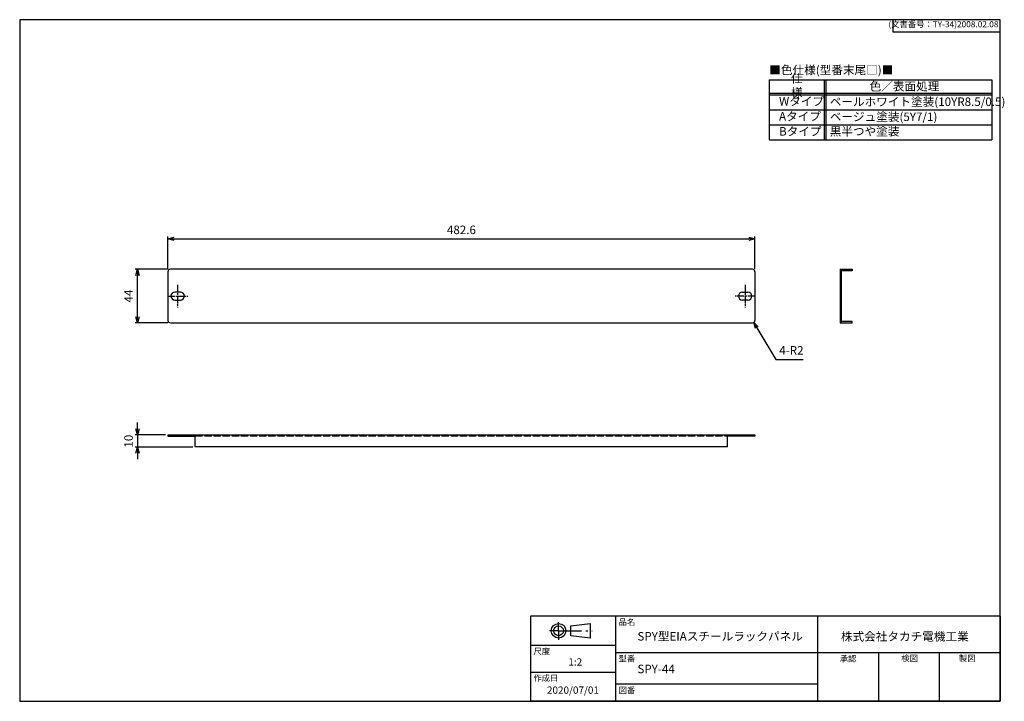
# Model space of a CAD drawing. Units: millimetres. Extents: x 5 to 815, y 5 to 565.
import ezdxf
from ezdxf.enums import TextEntityAlignment as Align

# ---------------------------------------------------------------- set-up
doc = ezdxf.new("R2010")
doc.units = ezdxf.units.MM
doc.header["$LTSCALE"] = 2
for name, pattern in [('AM_ISO02W050x2', [3.75, 3, -0.75]), ('AM_ISO08W050', [18, 12, -1.5, 3, -1.5]), ('AM_ISO08W050x2', [9, 6, -0.75, 1.5, -0.75]), ('gen7a', [6.875, 4.75, -0.875, 0.375, -0.875])]:
    doc.linetypes.add(name, pattern=pattern)
doc.layers.add('7A', color=4, linetype='gen7a')
doc.layers.add('RAHM2', color=1, linetype='Continuous')
for name, color, linetype, lineweight in [('AM_5', 3, 'Continuous', 25), ('AM_7', 4, 'AM_ISO08W050', 25), ('ﾊﾟﾈﾙ', 7, 'Continuous', 25), ('ﾊﾟﾈﾙ0', 7, 'AM_ISO02W050x2', 13)]:
    doc.layers.add(name, color=color, linetype=linetype, lineweight=lineweight)
doc.styles.add('ACISOTS', font='isocp.shx', dxfattribs={"height": 1, "bigfont": 'extfont.shx'})
doc.styles.get("Standard").update_dxf_attribs({"font": 'ISOCP.SHX', "bigfont": 'EXTFONT.SHX'})
doc.dimstyles.new('AM_ISO$0', dxfattribs={"dimtxt": 3.5, "dimasz": 2.5, "dimexe": 1, "dimexo": 1, "dimgap": 1.5, "dimtad": 1, "dimdsep": 46, "dimtxsty": 'Standard', "dimblk": 'OPEN30', "dimcen": 0, "dimclrd": 3, "dimclre": 3, "dimclrt": 2, "dimadec": 0, "dimazin": 2, "dimtp": 0.1, "dimtm": 0.1, "dimtfac": 0.71, "dimtmove": 0, "dimatfit": 3, "dimldrblk": 'OPEN30', "dimfxl": 0, "dimlwd": -1, "dimlwe": -1, "dimarcsym": 0})
doc.dimstyles.new('AM_ISO$4', dxfattribs={"dimtxt": 3.5, "dimasz": 2.5, "dimexe": 1, "dimexo": 1, "dimgap": 1.5, "dimtad": 1, "dimtoh": 1, "dimdsep": 46, "dimtxsty": 'Standard', "dimblk": 'OPEN30', "dimcen": 0, "dimclrd": 3, "dimclre": 3, "dimclrt": 2, "dimadec": 0, "dimazin": 2, "dimtp": 0.1, "dimtm": 0.1, "dimtfac": 0.71, "dimtofl": 0, "dimtmove": 0, "dimatfit": 0, "dimldrblk": 'OPEN30', "dimfxl": 0, "dimlwd": -1, "dimlwe": -1, "dimarcsym": 0})

# ---------------------------------------------------------------- blocks, each defined once
blk = doc.blocks.new('TK-A3')
for p, q in [((359, 280), (359, 275)), ((359, 275), (403, 275))]:
    blk.add_line(p, q)
blk.add_lwpolyline([(0, 0), (403, 0), (403, 280), (0, 280)], close=True)
at = {"insert": (402.36, 276.11), "char_height": 2.5, "width": 43.0784, "attachment_point": 9}
blk.add_mtext('(文書番号：TY-34)2008.02.08', dxfattribs=at)
blk = doc.blocks.new('TK-仕様書')
for p, q in [((0, 35), (-193, 35)), ((-193, 35), (-193, 0)), ((-158, 35), (-158, 0)), ((-75, 35), (-75, 0)), ((0, 35), (0, 0)), ((-176.49, 30.96), (-168.49, 31.96)), ((-176.49, 26.96), (-176.49, 30.96)), ((-168.49, 31.96), (-168.49, 25.96)), ((-168.49, 25.96), (-176.49, 26.96)), ((-193, 23), (-158, 23)), ((-158, 20), (0, 20)), ((-50, 20), (-50, 0)), ((-25, 20), (-25, 0)), ((-193, 12), (-158, 12)), ((-75, 7), (-158, 7)), ((0, 0), (-193, 0))]:
    blk.add_line(p, q)
for radius in [3, 2]:
    blk.add_circle((-181.49, 28.96), radius)
at = {"layer": '7A'}
for q in [(-181.49, 32.53), (-185.21, 28.96), (-181.49, 25.25), (-167.71, 28.96)]:
    blk.add_line((-181.49, 28.96), q, dxfattribs=at)
at = {"insert": (-39.13, 26.64), "char_height": 3.5, "width": 60, "attachment_point": 5}
blk.add_mtext('\\fＭＳ ゴシック|b0|i0|c128|p49;株式会社タカチ電機工業', dxfattribs=at)
for tag, p, height in [('品名', (-149.06, 24.95), 3.5), ('型番', (-149.06, 11.54), 3.5), ('GEN-TITLE-DAT', (-186.26, 3.08), 3), ('図番', (-149.06, 2.06), 3)]:
    blk.add_attdef(tag, p, '', height=height)
for tag, height, p in [('GEN-TITLE-SCA', 3, (-174.61, 15.79)), ('承認', 3.5, (-62.5, 7.73)), ('検図', 3.5, (-37.5, 7.73)), ('製図', 3.5, (-12.5, 7.73))]:
    blk.add_attdef(tag, text='', height=height).set_placement(p, align=Align.MIDDLE)
at = {"layer": 'RAHM2', "char_height": 2.5}
for s, insert, width, attachment_point in [('品名', (-156.8, 33.8), 90, 1), ('尺度', (-191.8, 21.8), 20, 1), ('型番', (-156.8, 18.8), 90, 1), ('承認', (-62.43, 18.8), 17, 2), ('検図', (-37.17, 18.93), 17, 2), ('製図', (-13.5, 18.96), 17, 2), ('作成日', (-191.8, 10.8), 60, 1), ('図番', (-156.8, 5.8), 90, 1)]:
    blk.add_mtext(s, dxfattribs=dict(at, insert=insert, width=width, attachment_point=attachment_point))
blk = doc.blocks.new('_Open30')
at = {"color": 0, "linetype": 'ByBlock', "lineweight": -2}
for p, q in [((-1, 0.27), (0, 0)), ((0, 0), (-1, -0.27)), ((0, 0), (-1, 0))]:
    blk.add_line(p, q, dxfattribs=at)
blk = doc.blocks.new('*D5')
at = {"layer": 'AM_5', "color": 3, "transparency": 16777216}
for p, q in [((101.88, 228.93), (101.88, 233.93)), ((124.88, 223.93), (99.88, 223.93)), ((101.88, 223.93), (101.88, 213.93)), ((147.38, 213.93), (99.88, 213.93)), ((101.88, 208.93), (101.88, 203.93))]:
    blk.add_line(p, q, dxfattribs=at)
at = {"layer": 'Defpoints', "color": 0, "transparency": 16777216}
for p in [(126.88, 223.93), (101.88, 213.93), (149.38, 213.93)]:
    blk.add_point(p, dxfattribs=at)
at = {"layer": 'AM_5', "color": 3, "transparency": 16777216, "xscale": 5, "yscale": 5, "zscale": 5}
for p, rotation in [((101.88, 223.93), 270), ((101.88, 213.93), 90)]:
    blk.add_blockref('_Open30', p, dxfattribs=dict(at, rotation=rotation))
at = {"layer": 'AM_5', "color": 2, "transparency": 16777216, "insert": (95.38, 218.74), "char_height": 7, "attachment_point": 5, "rotation": 90}
blk.add_mtext('10', dxfattribs=at)
blk = doc.blocks.new('*D6')
at = {"layer": 'AM_5', "color": 3, "transparency": 16777216}
for p, q in [((126.88, 359.93), (99.88, 359.93)), ((101.88, 320.93), (101.88, 354.93)), ((126.88, 315.93), (99.88, 315.93))]:
    blk.add_line(p, q, dxfattribs=at)
at = {"layer": 'Defpoints', "color": 0, "transparency": 16777216}
for p in [(101.88, 359.93), (128.88, 359.93), (128.88, 315.93)]:
    blk.add_point(p, dxfattribs=at)
at = {"layer": 'AM_5', "color": 3, "transparency": 16777216, "xscale": 5, "yscale": 5, "zscale": 5}
for p, rotation in [((101.88, 359.93), 90), ((101.88, 315.93), 270)]:
    blk.add_blockref('_Open30', p, dxfattribs=dict(at, rotation=rotation))
at = {"layer": 'AM_5', "color": 2, "transparency": 16777216, "insert": (95.38, 337.93), "char_height": 7, "attachment_point": 5, "rotation": 90}
blk.add_mtext('44', dxfattribs=at)
blk = doc.blocks.new('*D7')
at = {"layer": 'AM_5', "color": 3, "transparency": 16777216}
for p, q in [((126.88, 359.93), (126.88, 386.93)), ((131.88, 384.93), (604.48, 384.93)), ((609.48, 359.93), (609.48, 386.93))]:
    blk.add_line(p, q, dxfattribs=at)
at = {"layer": 'Defpoints', "color": 0, "transparency": 16777216}
for p in [(609.48, 384.93), (126.88, 357.93), (609.48, 357.93)]:
    blk.add_point(p, dxfattribs=at)
at = {"layer": 'AM_5', "color": 3, "transparency": 16777216, "xscale": 5, "yscale": 5, "zscale": 5, "rotation": 180}
blk.add_blockref('_Open30', (126.88, 384.93), dxfattribs=at)
at = {"layer": 'AM_5', "color": 3, "transparency": 16777216, "xscale": 5, "yscale": 5, "zscale": 5}
blk.add_blockref('_Open30', (609.48, 384.93), dxfattribs=at)
at = {"layer": 'AM_5', "color": 2, "transparency": 16777216, "insert": (368.18, 391.43), "char_height": 7, "attachment_point": 5}
blk.add_mtext('482.6', dxfattribs=at)
blk = doc.blocks.new('*D13')
at = {"layer": 'AM_5', "color": 3, "transparency": 16777216}
for p, q in [((611.1, 311.94), (626.82, 285.93)), ((626.82, 285.93), (649.14, 285.93))]:
    blk.add_line(p, q, dxfattribs=at)
at = {"layer": 'Defpoints', "color": 0, "transparency": 16777216}
for p in [(607.48, 317.93), (608.51, 316.22)]:
    blk.add_point(p, dxfattribs=at)
at = {"layer": 'AM_5', "color": 3, "transparency": 16777216, "xscale": 5, "yscale": 5, "zscale": 5, "rotation": 121.1474464512911}
blk.add_blockref('_Open30', (608.51, 316.22), dxfattribs=at)
at = {"layer": 'AM_5', "color": 2, "transparency": 16777216, "insert": (639.48, 292.43), "char_height": 7, "attachment_point": 5}
blk.add_mtext('4-R2', dxfattribs=at)
blk = doc.blocks.new('色仕様')
at = {"color": 7}
for p, q in [((-14.78, 49.4), (168.22, 49.4)), ((-14.78, 49.4), (-14.78, 0)), ((168.22, 49.4), (168.22, 0)), ((-14.78, 0), (168.22, 0))]:
    blk.add_line(p, q, dxfattribs=at)
at = {"color": 1}
for p, q in [((30.37, 49.4), (30.37, 0)), ((31.7, 49.4), (31.7, 0)), ((-14.78, 38.38), (168.22, 38.38)), ((-14.78, 37.05), (168.22, 37.05)), ((-14.78, 24.7), (168.22, 24.7)), ((-14.78, 12.35), (168.22, 12.35))]:
    blk.add_line(p, q, dxfattribs=at)
at = {"color": 2, "insert": (-14.78, 56.58), "char_height": 7, "attachment_point": 4, "style": 'ACISOTS'}
blk.add_mtext('■色仕様(型番末尾□)■', dxfattribs=at)
at = {"color": 2, "char_height": 7, "style": 'ACISOTS'}
for s, insert, width, attachment_point in [('仕\u3000様', (7.79, 43.89), 26.4, 5), ('色／表面処理', (96.35, 43.2), 49.3887, 5), ('Wタイプ', (-6.78, 30.87), 203.9533, 4), ('ペールホワイト塗装(10YR8.5/0.5)', (34.91, 30.5), 141.7599, 4), ('Aタイプ', (-6.78, 18.52), 29.1463, 4), ('ベージュ塗装(5Y7/1)', (34.91, 18.15), 80.0118, 4), ('Bタイプ', (-6.78, 6.17), 28.5838, 4), ('黒半つや塗装', (34.91, 6.15), 49.237, 4)]:
    blk.add_mtext(s, dxfattribs=dict(at, insert=insert, width=width, attachment_point=attachment_point))

msp = doc.modelspace()

# ---------------------------------------------------------------- linework, layer by layer
at = {"layer": 'AM_7', "linetype": 'AM_ISO08W050x2', "ltscale": 0.5}
for p, q in [((134.88, 347.182), (134.88, 328.682)), ((601.48, 347.182), (601.48, 328.682)), ((126.63, 337.932), (143.13, 337.932)), ((609.73, 337.932), (593.23, 337.932))]:
    msp.add_line(p, q, dxfattribs=at)
at = {"layer": 'ﾊﾟﾈﾙ'}
for p, q in [((126.88, 357.932), (126.88, 317.932)), ((607.48, 359.932), (128.88, 359.932)), ((609.48, 357.932), (609.48, 317.932)), ((679.48, 359.932), (689.48, 359.932)), ((679.48, 359.932), (679.48, 315.932)), ((680.68, 315.932), (680.68, 359.932)), ((689.48, 358.732), (680.68, 358.732)), ((689.48, 359.932), (689.48, 358.732)), ((137.13, 341.182), (132.63, 341.182)), ((599.24, 341.18), (603.74, 341.18)), ((132.63, 334.682), (137.13, 334.682)), ((603.74, 334.68), (599.24, 334.68)), ((128.88, 315.932), (607.48, 315.932)), ((679.48, 315.932), (689.48, 315.932)), ((689.48, 317.132), (680.68, 317.132)), ((689.48, 315.932), (689.48, 317.132)), ((126.88, 223.932), (609.48, 223.932)), ((126.88, 223.932), (126.88, 222.732)), ((126.88, 222.732), (149.38, 222.732)), ((149.38, 213.932), (149.38, 222.732)), ((609.48, 222.732), (586.98, 222.732)), ((586.98, 213.932), (586.98, 222.732)), ((609.48, 223.932), (609.48, 222.732)), ((586.98, 213.932), (149.38, 213.932))]:
    msp.add_line(p, q, dxfattribs=at)
for centre, radius, start, end in [((128.88, 357.932), 2, 90, 180), ((607.48, 357.932), 2, 0, 90), ((132.63, 337.932), 3.25, 90, 270), ((137.13, 337.932), 3.25, 270, 90), ((599.24, 337.93), 3.25, 90, 270), ((603.74, 337.93), 3.25, 270, 90), ((128.88, 317.932), 2, 180, 270), ((607.48, 317.932), 2, 270, 0)]:
    msp.add_arc(centre, radius, start, end, dxfattribs=at)
at = {"layer": 'ﾊﾟﾈﾙ0'}
msp.add_line((149.38, 222.732), (586.98, 222.732), dxfattribs=at)

# ---------------------------------------------------------------- block references
at = {"lineweight": 0, "xscale": 2, "yscale": 2, "zscale": 2}
msp.add_blockref('TK-A3', (5, 5), dxfattribs=at)
msp.add_blockref('色仕様', (636.114, 466.2))
msp.add_blockref('TK-仕様書', (811, 5), dxfattribs=at).add_auto_attribs({'GEN-TITLE-DAT': '2020/07/01', '品名': 'SPY型EIAスチールラックパネル', '型番': 'SPY-44', 'GEN-TITLE-SCA': '1:2'})

# ---------------------------------------------------------------- dimensions: what is measured, and where the dimension line sits
at = {"layer": 'AM_5'}
dim = msp.add_linear_dim(base=(609.48, 384.932), p1=(126.88, 357.932), p2=(609.48, 357.932), dimstyle='AM_ISO$0', override={"dimscale": 2}, dxfattribs=at)
dim.commit()
dim.dimension.update_dxf_attribs({"geometry": '*D7', "text_midpoint": (368.18, 391.432)})
dim = msp.add_linear_dim(base=(101.88, 359.932), p1=(128.88, 315.932), p2=(128.88, 359.932), angle=90, dimstyle='AM_ISO$0', override={"dimscale": 2}, dxfattribs=at)
dim.commit()
dim.dimension.update_dxf_attribs({"geometry": '*D6', "text_midpoint": (95.38, 337.932)})
dim = msp.add_radius_dim(center=(607.48, 317.932), mpoint=(608.514, 316.22), text='4-<>', dimstyle='AM_ISO$4', override={"dimscale": 2}, dxfattribs=at)
dim.commit()
dim.dimension.update_dxf_attribs({"geometry": '*D13', "text_midpoint": (639.48, 285.932), "dimtype": 164})
dim = msp.add_linear_dim(base=(101.88, 213.932), p1=(126.88, 223.932), p2=(149.38, 213.932), angle=90, dimstyle='AM_ISO$0', override={"dimscale": 2, "dimtmove": 1}, dxfattribs=at)
dim.commit()
dim.dimension.update_dxf_attribs({"geometry": '*D5', "text_midpoint": (101.88, 218.741), "dimtype": 160})

doc.saveas('drawing.dxf')
